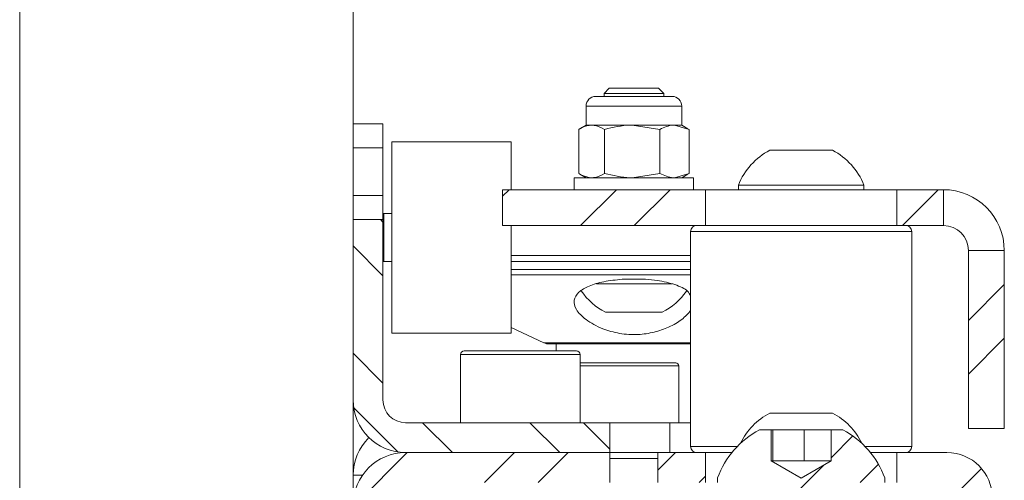
# Model space of a CAD drawing. Units: millimetres. Extents: x 72 to 6907, y -7087 to 3089.
# Drawn here: x 3641 to 3723, y -4618 to -4579 of the extents above; entities that cross this region are included whole.
import ezdxf

# ---------------------------------------------------------------- set-up
doc = ezdxf.new("R2010")
doc.units = ezdxf.units.MM

msp = doc.modelspace()

# ---------------------------------------------------------------- hatches: boundary and pattern name
at = {"linetype": 'Continuous', "lineweight": 18}
h = msp.add_hatch(dxfattribs=at)
h.set_pattern_fill('ANSI32', angle=3e-322, style=0)
h.paths.add_polyline_path([(3681.257, -4596.496), (3698.257, -4596.496), (3698.257, -4593.496), (3681.257, -4593.496)], flags=0)
h = msp.add_hatch(dxfattribs=at)
h.set_pattern_fill('ANSI32', angle=3e-322, style=0)
h.paths.add_polyline_path([(3718.157, -4593.496), (3714.257, -4593.496), (3714.257, -4596.496), (3718.157, -4596.496)], flags=0)
h = msp.add_hatch(dxfattribs=at)
h.set_pattern_fill('ANSI32', angle=90, style=0)
edge = h.paths.add_edge_path(flags=0)
edge.add_line((3673.157, -4615.496), (3690.257, -4615.496))
edge.add_line((3690.257, -4615.496), (3690.257, -4612.996))
edge.add_line((3690.257, -4612.996), (3673.157, -4612.996))
edge.add_arc((3673.157, -4611.096), 1.9, 180, 270, ccw=False)
edge.add_line((3671.257, -4611.096), (3671.257, -4595.996))
edge.add_line((3671.257, -4595.996), (3668.757, -4595.996))
edge.add_line((3668.757, -4595.996), (3668.757, -4611.096))
edge.add_arc((3673.157, -4611.096), 4.4, 180, 270)
h = msp.add_hatch(dxfattribs=at)
h.set_pattern_fill('ANSI32', angle=3e-322, style=0)
h.paths.add_polyline_path([(3720.257, -4598.596), (3720.257, -4613.496), (3723.257, -4613.496), (3723.257, -4598.596)], flags=0)
h = msp.add_hatch(dxfattribs=at)
h.set_pattern_fill('ANSI32', style=0)
edge = h.paths.add_edge_path(flags=0)
edge.add_line((3702.257, -4637.306), (3702.948, -4637.996))
edge.add_line((3702.948, -4637.996), (3709.567, -4637.996))
edge.add_line((3709.567, -4637.996), (3710.257, -4637.306))
edge.add_line((3710.257, -4637.306), (3710.257, -4618.396))
edge.add_arc((3710.657, -4618.396), 0.4, 90, 180, ccw=False)
edge.add_line((3710.657, -4617.996), (3713.257, -4617.996))
edge.add_line((3713.257, -4617.996), (3713.257, -4617.616))
edge.add_arc((3706.257, -4620.177), 7.454, 20.09465, 61.99406)
edge.add_line((3709.757, -4613.596), (3708.766, -4613.596))
edge.add_line((3708.766, -4613.596), (3708.766, -4616.196))
edge.add_line((3708.766, -4616.196), (3708.757, -4616.196))
edge.add_line((3708.757, -4616.196), (3706.257, -4617.64))
edge.add_line((3706.257, -4617.64), (3703.757, -4616.196))
edge.add_line((3703.757, -4616.196), (3703.748, -4616.196))
edge.add_line((3703.748, -4616.196), (3703.748, -4613.596))
edge.add_line((3703.748, -4613.596), (3702.757, -4613.596))
edge.add_arc((3706.257, -4620.177), 7.454, 118.00594, 159.90535)
edge.add_line((3699.257, -4617.616), (3699.257, -4617.996))
edge.add_line((3699.257, -4617.996), (3701.857, -4617.996))
edge.add_arc((3701.857, -4618.396), 0.4, 0, 90, ccw=False)
edge.add_line((3702.257, -4618.396), (3702.257, -4637.306))
h = msp.add_hatch(dxfattribs=at)
h.set_pattern_fill('ANSI32', angle=3e-322, style=0)
edge = h.paths.add_edge_path(flags=0)
edge.add_line((3668.757, -4619.896), (3668.757, -4626.246))
edge.add_line((3668.757, -4626.246), (3671.257, -4626.246))
edge.add_line((3671.257, -4626.246), (3671.257, -4619.896))
edge.add_arc((3673.157, -4619.896), 1.9, 90, 180, ccw=False)
edge.add_line((3673.157, -4617.996), (3690.257, -4617.996))
edge.add_line((3690.257, -4617.996), (3690.257, -4615.496))
edge.add_line((3690.257, -4615.496), (3673.157, -4615.496))
edge.add_arc((3673.157, -4619.896), 4.4, 90, 180)
h = msp.add_hatch(dxfattribs=at)
h.set_pattern_fill('ANSI32', angle=3e-322, style=0)
h.paths.add_polyline_path([(3698.257, -4615.496), (3694.257, -4615.496), (3694.257, -4617.996), (3698.257, -4617.996)], flags=0)
h = msp.add_hatch(dxfattribs=at)
h.set_pattern_fill('ANSI32', angle=3e-322, style=0)
edge = h.paths.add_edge_path(flags=0)
edge.add_line((3718.457, -4615.496), (3714.257, -4615.496))
edge.add_line((3714.257, -4615.496), (3714.257, -4617.996))
edge.add_line((3714.257, -4617.996), (3718.457, -4617.996))
edge.add_arc((3718.457, -4619.296), 1.3, 0, 90, ccw=False)
edge.add_line((3719.757, -4619.296), (3719.757, -4631.496))
edge.add_line((3719.757, -4631.496), (3722.257, -4631.496))
edge.add_line((3722.257, -4631.496), (3722.257, -4619.296))
edge.add_arc((3718.457, -4619.296), 3.8, 0, 90)

# ---------------------------------------------------------------- linework, layer by layer
at = {"color": 7, "linetype": 'Continuous', "lineweight": 18}
for p, q in [((3640.857, -4620.496), (3640.857, -4386.496)), ((3668.757, -4587.996), (3668.757, -4391.496)), ((3690.202, -4584.996), (3689.757, -4585.441)), ((3689.757, -4585.441), (3689.757, -4585.696)), ((3694.757, -4585.441), (3689.757, -4585.441)), ((3694.312, -4584.996), (3690.202, -4584.996)), ((3694.757, -4585.441), (3694.312, -4584.996)), ((3694.757, -4585.696), (3694.757, -4585.441)), ((3689.057, -4585.696), (3689.428, -4585.696)), ((3689.428, -4585.696), (3695.457, -4585.696)), ((3688.257, -4586.496), (3688.257, -4588.096)), ((3688.257, -4586.496), (3688.721, -4586.496)), ((3688.721, -4586.496), (3696.257, -4586.496)), ((3696.257, -4588.096), (3696.257, -4586.496)), ((3668.757, -4587.996), (3671.257, -4587.996)), ((3668.757, -4589.996), (3668.757, -4587.996)), ((3671.257, -4587.996), (3671.257, -4589.996)), ((3687.642, -4592.139), (3687.642, -4588.454)), ((3688.257, -4588.096), (3687.733, -4588.399)), ((3688.257, -4588.096), (3688.721, -4588.096)), ((3688.721, -4588.096), (3692.108, -4588.096)), ((3689.8, -4592.139), (3689.8, -4588.454)), ((3694.416, -4588.454), (3692.108, -4588.096)), ((3692.108, -4588.096), (3695.644, -4588.096)), ((3694.416, -4592.139), (3694.416, -4588.454)), ((3695.644, -4588.096), (3696.257, -4588.096)), ((3696.873, -4588.454), (3695.644, -4588.096)), ((3696.782, -4588.399), (3696.257, -4588.096)), ((3696.758, -4588.406), (3696.873, -4588.454)), ((3696.873, -4592.139), (3696.873, -4588.454)), ((3681.99, -4589.496), (3671.99, -4589.496)), ((3671.99, -4605.496), (3671.99, -4589.496)), ((3681.99, -4593.496), (3681.99, -4589.496)), ((3671.257, -4589.996), (3668.757, -4589.996)), ((3668.757, -4589.996), (3668.757, -4593.996)), ((3671.257, -4593.996), (3671.257, -4589.996)), ((3703.632, -4590.196), (3708.882, -4590.196)), ((3694.416, -4592.139), (3692.108, -4592.496)), ((3696.873, -4592.139), (3695.644, -4592.496)), ((3696.758, -4592.187), (3696.873, -4592.139)), ((3687.257, -4592.496), (3687.257, -4593.496)), ((3693.907, -4592.496), (3687.257, -4592.496)), ((3687.733, -4592.194), (3688.257, -4592.496)), ((3697.257, -4592.496), (3693.907, -4592.496)), ((3696.257, -4592.496), (3696.782, -4592.194)), ((3697.257, -4593.496), (3697.257, -4592.496)), ((3681.257, -4596.496), (3681.257, -4593.496)), ((3698.257, -4593.496), (3681.257, -4593.496)), ((3698.257, -4596.496), (3698.257, -4593.496)), ((3714.257, -4593.496), (3698.257, -4593.496)), ((3701.007, -4593.116), (3701.007, -4593.496)), ((3701.007, -4593.116), (3711.507, -4593.116)), ((3711.507, -4593.496), (3711.507, -4593.116)), ((3714.257, -4593.496), (3714.257, -4596.496)), ((3718.157, -4593.496), (3714.257, -4593.496)), ((3718.157, -4596.496), (3718.157, -4593.496)), ((3668.757, -4593.996), (3671.257, -4593.996)), ((3668.757, -4595.996), (3668.757, -4593.996)), ((3671.257, -4593.996), (3671.257, -4595.996)), ((3668.757, -4611.096), (3668.757, -4595.996)), ((3671.257, -4595.996), (3668.757, -4595.996)), ((3671.257, -4611.096), (3671.257, -4595.996)), ((3671.99, -4595.496), (3671.32, -4595.496)), ((3671.32, -4595.496), (3671.32, -4598.262)), ((3698.257, -4596.496), (3681.257, -4596.496)), ((3681.99, -4605.496), (3681.99, -4596.496)), ((3697.007, -4596.996), (3697.007, -4614.996)), ((3715.507, -4596.996), (3697.007, -4596.996)), ((3698.257, -4596.496), (3714.257, -4596.496)), ((3718.157, -4596.496), (3714.257, -4596.496)), ((3715.507, -4614.996), (3715.507, -4596.996)), ((3671.32, -4598.262), (3671.32, -4599.496)), ((3720.257, -4613.496), (3720.257, -4598.596)), ((3720.257, -4598.596), (3723.257, -4598.596)), ((3723.257, -4613.496), (3723.257, -4598.596)), ((3671.32, -4599.496), (3671.99, -4599.496)), ((3697.007, -4598.996), (3681.99, -4598.996)), ((3697.007, -4599.496), (3681.99, -4599.496)), ((3681.99, -4600.178), (3697.007, -4600.178)), ((3692.257, -4600.631), (3681.99, -4600.631)), ((3693.242, -4600.996), (3691.273, -4600.996)), ((3697.007, -4600.631), (3692.257, -4600.631)), ((3695.461, -4601.376), (3689.142, -4601.376)), ((3694.632, -4603.746), (3689.882, -4603.746)), ((3681.99, -4605.035), (3684.735, -4606.315)), ((3671.99, -4605.496), (3681.99, -4605.496)), ((3684.735, -4606.315), (3692.257, -4606.315)), ((3685.157, -4606.408), (3697.007, -4606.408)), ((3685.757, -4606.408), (3685.757, -4606.996)), ((3692.257, -4606.315), (3697.007, -4606.315)), ((3677.757, -4607.296), (3677.757, -4612.996)), ((3687.757, -4607.296), (3677.757, -4607.296)), ((3678.057, -4606.996), (3687.457, -4606.996)), ((3687.757, -4612.996), (3687.757, -4607.296)), ((3687.757, -4607.996), (3695.051, -4607.996)), ((3695.256, -4608.246), (3687.757, -4608.246)), ((3695.051, -4607.996), (3695.757, -4607.996)), ((3696.007, -4608.246), (3695.256, -4608.246)), ((3696.007, -4612.996), (3696.007, -4608.246)), ((3668.757, -4617.396), (3668.757, -4611.096)), ((3703.632, -4612.196), (3708.882, -4612.196)), ((3690.257, -4612.996), (3673.157, -4612.996)), ((3690.257, -4615.496), (3690.257, -4612.996)), ((3690.257, -4612.996), (3695.257, -4612.996)), ((3695.257, -4612.996), (3695.257, -4615.496)), ((3697.007, -4612.996), (3695.257, -4612.996)), ((3720.257, -4613.496), (3723.257, -4613.496)), ((3702.757, -4613.596), (3703.748, -4613.596)), ((3703.748, -4613.596), (3703.748, -4616.196)), ((3703.748, -4613.596), (3703.887, -4613.596)), ((3703.887, -4616.196), (3703.887, -4613.596)), ((3703.887, -4613.596), (3706.499, -4613.596)), ((3706.499, -4616.196), (3706.499, -4613.596)), ((3706.499, -4613.596), (3708.766, -4613.596)), ((3708.766, -4616.196), (3708.766, -4613.596)), ((3708.766, -4613.596), (3709.757, -4613.596)), ((3697.007, -4614.996), (3700.898, -4614.996)), ((3711.616, -4614.996), (3715.507, -4614.996)), ((3690.257, -4615.496), (3673.157, -4615.496)), ((3694.257, -4615.496), (3690.257, -4615.496)), ((3690.257, -4617.996), (3690.257, -4615.496)), ((3694.257, -4615.996), (3690.257, -4615.996)), ((3694.257, -4617.996), (3694.257, -4615.496)), ((3694.257, -4615.496), (3698.257, -4615.496)), ((3698.257, -4617.996), (3698.257, -4615.496)), ((3700.457, -4615.496), (3698.257, -4615.496)), ((3714.257, -4615.496), (3712.058, -4615.496)), ((3714.257, -4615.496), (3714.257, -4617.996)), ((3714.257, -4615.496), (3718.457, -4615.496)), ((3703.757, -4616.196), (3703.748, -4616.196)), ((3703.757, -4616.196), (3706.257, -4617.64)), ((3703.766, -4616.196), (3703.757, -4616.196)), ((3705.193, -4616.196), (3703.766, -4616.196)), ((3707.684, -4616.196), (3705.193, -4616.196)), ((3706.257, -4617.64), (3708.757, -4616.196)), ((3708.757, -4616.196), (3707.684, -4616.196)), ((3708.766, -4616.196), (3708.757, -4616.196)), ((3668.757, -4617.396), (3668.757, -4619.896)), ((3669.536, -4617.396), (3668.757, -4617.396)), ((3699.257, -4617.616), (3699.257, -4617.996)), ((3713.257, -4617.996), (3713.257, -4617.616))]:
    msp.add_line(p, q, dxfattribs=at)
for centre, radius, start, end in [((3689.057, -4586.496), 0.8, 90, 180), ((3695.457, -4586.496), 0.8, 0, 90), ((3706.257, -4595.196), 5.647, 117.70087, 158.38979), ((3706.257, -4595.196), 5.647, 21.61021, 62.29913), ((3718.157, -4598.596), 5.1, 0, 90), ((3671.32, -4595.296), 0.2, 251.68666, 270), ((3697.507, -4596.996), 0.5, 90, 180), ((3715.007, -4596.996), 0.5, 0, 90), ((3718.157, -4598.596), 2.1, 0, 90), ((3671.32, -4599.696), 0.2, 90, 108.31334), ((3692.257, -4598.991), 5.315, 214.07861, 243.45913), ((3692.257, -4598.991), 5.315, 296.54087, 325.77346), ((3685.157, -4605.408), 1, 245, 270), ((3678.057, -4607.296), 0.3, 90, 180), ((3687.457, -4607.296), 0.3, 0, 90), ((3695.757, -4608.246), 0.25, 0, 90), ((3673.157, -4611.096), 4.4, 180, 270), ((3673.157, -4611.096), 1.9, 180, 270), ((3706.257, -4617.196), 5.647, 117.70087, 153.95557), ((3706.257, -4617.196), 5.647, 26.04443, 62.29913), ((3673.157, -4617.396), 4.4, 134.28225, 180), ((3706.257, -4620.177), 7.454, 118.00594, 159.90535), ((3706.257, -4620.177), 7.454, 20.09465, 61.99406), ((3697.507, -4614.996), 0.5, 180, 270), ((3715.007, -4614.996), 0.5, 270, 0), ((3673.157, -4619.896), 4.4, 90, 180), ((3718.457, -4619.296), 3.8, 0, 90)]:
    msp.add_arc(centre, radius, start, end, dxfattribs=at)
for points, knots in [([(3687.642, -4588.454), (3687.732, -4588.4), (3688.084, -4588.19), (3688.449, -4588.136), (3688.721, -4588.096)], [0, 0, 0, 0, 0.257551, 1, 1, 1, 1]), ([(3688.721, -4588.096), (3688.819, -4588.102), (3689.184, -4588.121), (3689.54, -4588.313), (3689.8, -4588.454)], [0, 0, 0, 0, 0.268634, 1, 1, 1, 1]), ([(3692.108, -4588.096), (3692.053, -4588.097), (3691.274, -4588.102), (3690.51, -4588.284), (3689.8, -4588.454)], [0, 0, 0, 0, 0.070185, 1, 1, 1, 1]), ([(3695.644, -4588.096), (3695.615, -4588.097), (3695.2, -4588.102), (3694.794, -4588.284), (3694.416, -4588.454)], [0, 0, 0, 0, 0.070185, 1, 1, 1, 1]), ([(3687.642, -4592.139), (3687.732, -4592.193), (3688.084, -4592.402), (3688.449, -4592.456), (3688.721, -4592.496)], [0, 0, 0, 0, 0.257551, 1, 1, 1, 1]), ([(3688.721, -4592.496), (3688.819, -4592.491), (3689.184, -4592.471), (3689.54, -4592.279), (3689.8, -4592.139)], [0, 0, 0, 0, 0.268634, 1, 1, 1, 1]), ([(3692.108, -4592.496), (3692.053, -4592.496), (3691.274, -4592.491), (3690.51, -4592.308), (3689.8, -4592.139)], [0, 0, 0, 0, 0.070185, 1, 1, 1, 1]), ([(3695.644, -4592.496), (3695.615, -4592.496), (3695.2, -4592.491), (3694.794, -4592.308), (3694.416, -4592.139)], [0, 0, 0, 0, 0.070185, 1, 1, 1, 1]), ([(3691.273, -4600.996), (3690.748, -4601.051), (3689.7, -4601.161), (3688.438, -4601.544), (3687.558, -4602.069), (3687.169, -4602.744), (3687.36, -4603.538), (3688.177, -4604.39), (3689.479, -4605.117), (3691.031, -4605.573), (3692.559, -4605.674), (3693.994, -4605.449), (3695.261, -4604.995), (3696.382, -4604.352), (3696.792, -4603.857), (3697.007, -4603.597)], [0, 0, 0, 0, 0.073975, 0.147992, 0.224369, 0.305381, 0.391664, 0.482493, 0.574506, 0.644679, 0.715196, 0.777765, 0.842419, 0.917432, 1, 1, 1, 1]), ([(3697.001, -4602.362), (3696.936, -4602.234), (3696.749, -4601.866), (3695.762, -4601.424), (3694.472, -4601.108), (3693.571, -4601.026), (3693.242, -4600.996)], [0, 0, 0, 0, 0.178023, 0.511315, 0.821613, 1, 1, 1, 1])]:
    msp.add_open_spline(points, degree=3, knots=knots, dxfattribs=at)

doc.saveas('drawing.dxf')
